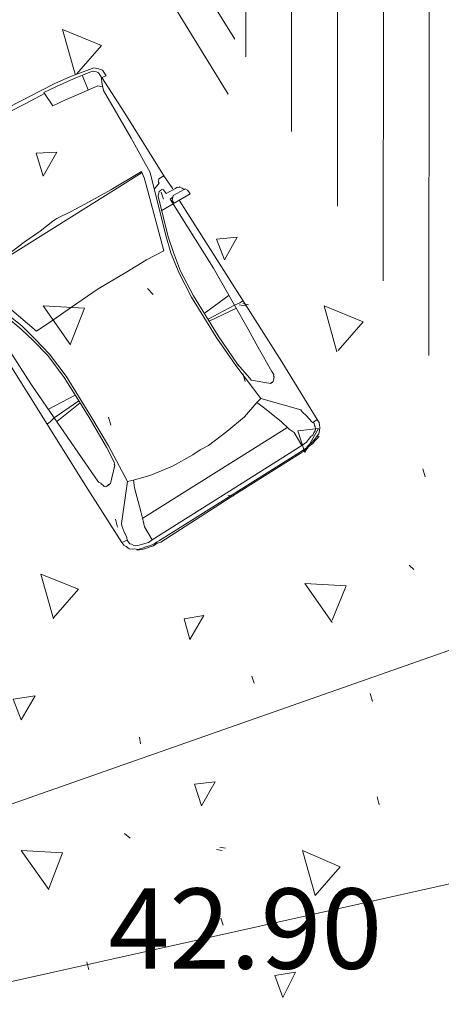
# Model space of a CAD drawing. Units: metres. Extents: x 552654 to 553161, y 6576015 to 6576497.
# Drawn here: x 552986 to 552989, y 6576271 to 6576280 of the extents above; entities that cross this region are included whole.
import ezdxf
from ezdxf.enums import TextEntityAlignment as Align

# ---------------------------------------------------------------- set-up
doc = ezdxf.new("R2010")
doc.units = ezdxf.units.M
doc.linetypes.add('DGN Style 3', pattern=[23.6852, 16.918, -6.7672])
for name, color, linetype, lineweight in [('11 Kanal_trass', 7, 'Continuous', 0), ('12 Kõrgep_õhul_', 7, 'Continuous', 0), ('19 Soojatrass', 7, 'Continuous', 0), ('2 Hoone detailid', 7, 'Continuous', 0), ('20 Valgustus', 7, 'Continuous', 0), ('63 Koordinaadid', 7, 'Continuous', 0)]:
    doc.layers.add(name, color=color, linetype=linetype, lineweight=lineweight)
doc.styles.add('Style-INTL_ISO_ITALIC', font='INTL_ISO_ITALIC.shx')

msp = doc.modelspace()

# ---------------------------------------------------------------- hatches: boundary and pattern name
at = {"layer": '12 Kõrgep_õhul_', "linetype": 'Continuous', "lineweight": 0}
h = msp.add_hatch(dxfattribs=at)
h.set_pattern_fill('_USER', color=2, style=0)
h.set_pattern_definition([(90, (-20368838.49, -8322290.49), (-0.4, 2e-17), [])])
h.paths.add_polyline_path([(552999.8032, 6576259.5548), (553030.5885, 6576290.2655), (553028.1409, 6576303.1381), (553027.335, 6576307.4072), (552986.0813, 6576281.9298)])
at = {"layer": '20 Valgustus', "linetype": 'Continuous', "lineweight": 0}
h = msp.add_hatch(dxfattribs=at)
h.set_pattern_fill('_USER', color=3, style=0)
h.set_pattern_definition([(45, (-20369057.33, -8322395.99), (-0.707106781187, 0.707106781187), [])])
h.paths.add_polyline_path([(552931.579, 6576177.6626), (552981.4369, 6576227.404), (552997.2065, 6576243.1305), (552984.2072, 6576264.3273), (552972.7954, 6576233.6157), (552973.5022, 6576232.9072), (552959.3436, 6576218.7816), (552945.218, 6576232.9403), (552959.3766, 6576247.0659), (552969.2976, 6576237.1217), (552978.2426, 6576261.1947, 0.230274), (552977.8604, 6576265.1123), (552937.3828, 6576331.1155, 0.222169), (552935.2619, 6576332.5143), (552929.9213, 6576326.2996), (552918.8421, 6576314.0559), (552907.8478, 6576301.2073), (552898.9728, 6576290.2451), (552892.4298, 6576282.095), (552884.8876, 6576273.2123), (552874.6732, 6576261.2223), (552864.3429, 6576248.1889), (552859.0277, 6576241.3259), (552858.7322, 6576240.946)])

# ---------------------------------------------------------------- linework, layer by layer
at = {"layer": '11 Kanal_trass', "color": 250, "linetype": 'DGN Style 3', "lineweight": 0}
msp.add_line((552999.7461, 6576259.0741), (552985.6693, 6576282.0279), dxfattribs=at)
at = {"layer": '12 Kõrgep_õhul_', "color": 2, "linetype": 'DGN Style 3', "lineweight": 0}
msp.add_line((552999.8032, 6576259.5548), (552986.0813, 6576281.9298), dxfattribs=at)
at = {"layer": '12 Kõrgep_õhul_', "color": 2, "linetype": 'DGN Style 3', "lineweight": 0, "flags": 128}
msp.add_lwpolyline([(552999.8032, 6576259.5548), (553030.5885, 6576290.2655), (553028.1409, 6576303.1381), (553027.335, 6576307.4072), (552986.0813, 6576281.9298)], close=True, dxfattribs=at)
at = {"layer": '19 Soojatrass', "color": 62, "linetype": 'Continuous', "lineweight": 0}
for p, q in [((552986.8, 6576278.35), (552986.78, 6576278.41)), ((552986.66, 6576277.57), (552986.71, 6576277.52)), ((552987.46, 6576277.43), (552987.51, 6576277.42)), ((552987.49, 6576277.44), (552987.54, 6576277.43)), ((552987.51, 6576276.76), (552987.49, 6576276.83)), ((552986.34, 6576276.38), (552986.32, 6576276.45)), ((552989.08, 6576275.93), (552989.06, 6576276)), ((552987.36, 6576275.77), (552987.41, 6576275.76)), ((552986.4, 6576275.49), (552986.38, 6576275.56)), ((552988.94, 6576275.16), (552988.98, 6576275.12)), ((552987.59, 6576274.13), (552987.57, 6576274.19)), ((552988.62, 6576273.97), (552988.6, 6576274.04)), ((552986.6, 6576273.6), (552986.59, 6576273.66)), ((552988.68, 6576273.07), (552988.66, 6576273.14)), ((552986.46, 6576272.82), (552986.51, 6576272.78)), ((552987.29, 6576272.7), (552987.34, 6576272.69)), ((552987.26, 6576272.68), (552987.31, 6576272.67)), ((552987.32, 6576272.02), (552987.3, 6576272.08)), ((552986.15, 6576271.63), (552986.13, 6576271.7))]:
    msp.add_line(p, q, dxfattribs=at)
at = {"layer": '19 Soojatrass', "color": 62, "linetype": 'Continuous', "lineweight": 0, "flags": 128}
for points in [[(552986.03, 6576279.44), (552985.92, 6576279.83), (552986.26, 6576279.69), (552986.04, 6576279.44)], [(552985.75, 6576278.55), (552985.69, 6576278.75), (552985.87, 6576278.76), (552985.75, 6576278.55)], [(552987.33, 6576277.82), (552987.26, 6576278), (552987.44, 6576278.02), (552987.33, 6576277.82)], [(552985.99, 6576277.08), (552985.75, 6576277.42), (552986.11, 6576277.4), (552985.99, 6576277.09)], [(552988.31, 6576277.02), (552988.2, 6576277.42), (552988.54, 6576277.28), (552988.32, 6576277.03)], [(552988.03, 6576276.14), (552987.97, 6576276.33), (552988.15, 6576276.35), (552988.03, 6576276.14)], [(552985.84, 6576274.69), (552985.73, 6576275.08), (552986.06, 6576274.95), (552985.84, 6576274.7)], [(552988.27, 6576274.66), (552988.03, 6576275), (552988.39, 6576274.98), (552988.27, 6576274.68)], [(552987.03, 6576274.51), (552986.98, 6576274.69), (552987.15, 6576274.72), (552987.03, 6576274.51)], [(552985.56, 6576273.81), (552985.49, 6576273.99), (552985.68, 6576274.02), (552985.56, 6576273.81)], [(552987.13, 6576273.06), (552987.07, 6576273.25), (552987.25, 6576273.27), (552987.13, 6576273.06)], [(552985.8, 6576272.33), (552985.56, 6576272.67), (552985.92, 6576272.65), (552985.8, 6576272.34)], [(552988.12, 6576272.28), (552988.01, 6576272.67), (552988.34, 6576272.53), (552988.12, 6576272.28)], [(552987.84, 6576271.39), (552987.77, 6576271.58), (552987.95, 6576271.61), (552987.84, 6576271.39)]]:
    msp.add_lwpolyline(points, dxfattribs=at)
at = {"layer": '2 Hoone detailid', "color": 5, "linetype": 'Continuous', "lineweight": 0}
for p, q in [((552986.1534, 6576279.4803), (552985.9989, 6576279.4228)), ((552986.192, 6576279.4947), (552986.1534, 6576279.4803)), ((552986.2337, 6576279.487), (552986.192, 6576279.4947)), ((552986.2672, 6576279.4736), (552986.2337, 6576279.487)), ((552986.2785, 6576279.4571), (552986.2672, 6576279.4736)), ((552985.9989, 6576279.4228), (552985.8582, 6576279.3626)), ((552985.867, 6576279.3322), (552986.0158, 6576279.398)), ((552986.0158, 6576279.398), (552986.1565, 6576279.4582)), ((552986.0931, 6576279.4268), (552986.142, 6576279.3027)), ((552986.1565, 6576279.4582), (552986.1869, 6576279.4669)), ((552986.1869, 6576279.4669), (552986.2147, 6576279.4618)), ((552986.2147, 6576279.4618), (552986.2342, 6576279.4509)), ((552986.2342, 6576279.4509), (552986.2512, 6576279.4262)), ((552986.2512, 6576279.4262), (552986.2569, 6576279.418)), ((552986.2569, 6576279.418), (552986.2661, 6576279.3515)), ((552986.3012, 6576279.4241), (552986.2625, 6576279.4097)), ((552986.2625, 6576279.4097), (552986.4637, 6576279.099)), ((552986.3012, 6576279.4241), (552986.2785, 6576279.4571)), ((552985.8582, 6576279.3626), (552985.715, 6576279.2885)), ((552985.7567, 6576279.2808), (552985.867, 6576279.3322)), ((552986.2275, 6576279.3371), (552986.0868, 6576279.2769)), ((552986.2275, 6576279.3371), (552986.2692, 6576279.3294)), ((552986.2779, 6576279.299), (552986.2661, 6576279.3515)), ((552986.3376, 6576279.1944), (552986.2779, 6576279.299)), ((552985.5718, 6576279.2144), (552985.4285, 6576279.1404)), ((552985.715, 6576279.2885), (552985.5718, 6576279.2144)), ((552985.5944, 6576279.1815), (552985.7624, 6576279.2725)), ((552985.8359, 6576279.1653), (552985.7567, 6576279.2808)), ((552985.9462, 6576279.2168), (552985.8359, 6576279.1653)), ((552986.0868, 6576279.2769), (552985.9462, 6576279.2168)), ((552985.4512, 6576279.1074), (552985.5944, 6576279.1815)), ((552986.5166, 6576278.8806), (552986.3376, 6576279.1944)), ((552986.4637, 6576279.099), (552986.8069, 6576278.5462)), ((552986.6247, 6576278.6879), (552986.5166, 6576278.8806)), ((552986.6843, 6576278.5833), (552986.6247, 6576278.6879)), ((552986.6122, 6576278.5824), (552985.1546, 6576277.6665)), ((552986.6066, 6576278.5906), (552986.3397, 6576278.4316)), ((552986.6323, 6576278.5355), (552986.6066, 6576278.5906)), ((552986.6498, 6576278.4747), (552986.6323, 6576278.5355)), ((552986.8194, 6576278.0332), (552986.6843, 6576278.5833)), ((552986.76, 6576278.5261), (552986.7548, 6576278.4983)), ((552986.8012, 6576278.5544), (552986.76, 6576278.5261)), ((552986.8069, 6576278.5462), (552986.8805, 6576278.439)), ((552986.8018, 6576277.8998), (552986.6498, 6576278.4747)), ((552986.7605, 6576278.4901), (552986.7224, 6576278.4396)), ((552986.7548, 6576278.4983), (552986.7605, 6576278.4901)), ((552986.8228, 6576278.3994), (552986.9026, 6576278.4421)), ((552986.9026, 6576278.4421), (552986.9191, 6576278.4534)), ((552986.9191, 6576278.4534), (552986.933, 6576278.4508)), ((552986.933, 6576278.4508), (552986.9413, 6576278.4565)), ((552986.9413, 6576278.4565), (552986.9608, 6576278.4457)), ((552986.9608, 6576278.4457), (552986.9804, 6576278.4348)), ((552986.9886, 6576278.4405), (552986.9804, 6576278.4348)), ((552987.0082, 6576278.4297), (552986.9886, 6576278.4405)), ((552986.3397, 6576278.4316), (552986.147, 6576278.3236)), ((552986.7589, 6576278.4041), (552986.7537, 6576278.3763)), ((552986.7537, 6576278.3763), (552986.839, 6576278.0224)), ((552986.7615, 6576278.418), (552986.7589, 6576278.4041)), ((552986.7697, 6576278.4236), (552986.7615, 6576278.418)), ((552986.7697, 6576278.4236), (552986.7862, 6576278.435)), ((552986.8001, 6576278.4324), (552986.7862, 6576278.435)), ((552986.8228, 6576278.3994), (552986.8001, 6576278.4324)), ((552986.8567, 6576278.3499), (552986.8815, 6576278.3669)), ((552986.8763, 6576278.3391), (552986.8789, 6576278.353)), ((552986.8789, 6576278.353), (552986.8815, 6576278.3669)), ((552986.8815, 6576278.3669), (552986.884, 6576278.3808)), ((552986.9804, 6576278.4348), (552986.884, 6576278.3808)), ((552986.8933, 6576278.3144), (552987.0308, 6576278.3967)), ((552987.0195, 6576278.4132), (552987.0082, 6576278.4297)), ((552987.0308, 6576278.3967), (552987.0195, 6576278.4132)), ((552986.147, 6576278.3236), (552985.9955, 6576278.2439)), ((552986.7804, 6576278.249), (552986.885, 6576278.3087)), ((552987.2339, 6576277.7476), (552986.8567, 6576278.3499)), ((552986.8876, 6576278.3226), (552986.8763, 6576278.3391)), ((552986.8933, 6576278.3144), (552986.8876, 6576278.3226)), ((552986.9345, 6576278.3427), (552987.8303, 6576276.932)), ((552985.8688, 6576278.1811), (552985.8523, 6576278.1698)), ((552985.9955, 6576278.2439), (552985.8688, 6576278.1811)), ((552985.7261, 6576278.071), (552985.8358, 6576278.1585)), ((552985.8358, 6576278.1585), (552985.8523, 6576278.1698)), ((552985.5859, 6576277.9748), (552985.7261, 6576278.071)), ((552986.8631, 6576277.8813), (552986.8194, 6576278.0332)), ((552986.839, 6576278.0224), (552986.8853, 6576277.8843)), ((552985.4102, 6576277.842), (552985.5859, 6576277.9748)), ((552986.8018, 6576277.8998), (552986.6504, 6576277.8201)), ((552986.932, 6576277.7102), (552986.8631, 6576277.8813)), ((552986.8853, 6576277.8843), (552986.9485, 6576277.7215)), ((552986.6504, 6576277.8201), (552986.4716, 6576277.7095)), ((552986.6504, 6576277.8201), (552986.4716, 6576277.7095)), ((552986.2294, 6576277.5675), (552986.4716, 6576277.7095)), ((552986.4716, 6576277.7095), (552986.2294, 6576277.5675)), ((552987.0431, 6576277.4954), (552986.932, 6576277.7102)), ((552986.9485, 6576277.7215), (552987.0596, 6576277.5067)), ((552987.4186, 6576277.4256), (552987.2339, 6576277.7476)), ((552985.5654, 6576277.245), (552985.1196, 6576277.5939)), ((552985.6936, 6576277.1996), (552985.2334, 6576277.5872)), ((552986.2294, 6576277.5675), (552985.9986, 6576277.409)), ((552985.9986, 6576277.409), (552986.2294, 6576277.5675)), ((552987.2587, 6576277.1461), (552987.0431, 6576277.4954)), ((552987.0596, 6576277.5067), (552987.1929, 6576277.2949)), ((552987.3702, 6576277.5137), (552987.1533, 6576277.3526)), ((552985.2797, 6576277.4491), (552985.5602, 6576277.2172)), ((552985.8337, 6576277.2958), (552985.9986, 6576277.409)), ((552985.8337, 6576277.2958), (552985.9986, 6576277.409)), ((552987.1872, 6576277.3032), (552987.4186, 6576277.4256)), ((552987.4654, 6576277.4457), (552987.4186, 6576277.4256)), ((552987.5379, 6576277.2164), (552987.4186, 6576277.4256)), ((552987.4902, 6576277.4627), (552987.4654, 6576277.4457)), ((552985.6444, 6576276.7412), (552985.259, 6576277.3379)), ((552987.1985, 6576277.2867), (552987.4355, 6576277.4009)), ((552985.2322, 6576277.2709), (552986.1197, 6576275.8546)), ((552985.6807, 6576277.1301), (552985.5654, 6576277.245)), ((552985.6936, 6576277.1996), (552985.8337, 6576277.2958)), ((552987.1929, 6576277.2949), (552987.2752, 6576277.1574)), ((552985.5602, 6576277.2172), (552985.6642, 6576277.1187)), ((552987.2752, 6576277.1574), (552987.445, 6576276.9101)), ((552987.6233, 6576277.0567), (552987.5379, 6576277.2164)), ((552985.6642, 6576277.1187), (552985.7908, 6576276.9873)), ((552985.8073, 6576276.9986), (552985.6807, 6576277.1301)), ((552987.4285, 6576276.8987), (552987.2587, 6576277.1461)), ((552985.7908, 6576276.9873), (552985.9349, 6576276.7951)), ((552985.9514, 6576276.8065), (552985.8073, 6576276.9986)), ((552987.7427, 6576276.8476), (552987.6233, 6576277.0567)), ((552987.6488, 6576276.6133), (552987.4285, 6576276.8987)), ((552987.445, 6576276.9101), (552987.4507, 6576276.9018)), ((552987.445, 6576276.9101), (552987.5521, 6576276.7895)), ((552987.8303, 6576276.932), (552988.1395, 6576276.4286)), ((552987.7483, 6576276.8393), (552987.7427, 6576276.8476)), ((552987.7596, 6576276.8228), (552987.7483, 6576276.8393)), ((552987.757, 6576276.8089), (552987.7596, 6576276.8228)), ((552987.7627, 6576276.8007), (552987.757, 6576276.8089)), ((552985.8481, 6576276.4445), (552985.6444, 6576276.7412)), ((552985.9349, 6576276.7951), (552986.0681, 6576276.5834)), ((552986.1669, 6576276.4571), (552985.9514, 6576276.8065)), ((552987.5521, 6576276.7895), (552987.5577, 6576276.7812)), ((552987.5577, 6576276.7812), (552987.5634, 6576276.773)), ((552987.5634, 6576276.773), (552987.7163, 6576276.7446)), ((552987.7163, 6576276.7446), (552987.7302, 6576276.742)), ((552987.7302, 6576276.742), (552987.7385, 6576276.7476)), ((552987.7385, 6576276.7476), (552987.7467, 6576276.7533)), ((552987.7385, 6576276.7476), (552987.7467, 6576276.7533)), ((552987.7467, 6576276.7533), (552987.755, 6576276.759)), ((552987.755, 6576276.759), (552987.7575, 6576276.7729)), ((552987.7575, 6576276.7729), (552987.7601, 6576276.7868)), ((552987.7601, 6576276.7868), (552987.7627, 6576276.8007)), ((552985.7972, 6576276.5186), (552986.0285, 6576276.6411)), ((552986.0625, 6576276.5916), (552985.8481, 6576276.4445)), ((552986.0738, 6576276.5751), (552985.8708, 6576276.4115)), ((552986.0681, 6576276.5834), (552986.1505, 6576276.4458)), ((552987.6132, 6576276.5767), (552987.5039, 6576276.4532)), ((552987.6132, 6576276.5767), (552987.6488, 6576276.6133)), ((552987.6637, 6576276.5386), (552987.6132, 6576276.5767)), ((552987.9969, 6576276.5126), (552987.6488, 6576276.6133)), ((552987.8263, 6576276.4077), (552987.6637, 6576276.5386)), ((552988.0082, 6576276.4961), (552987.9969, 6576276.5126)), ((552988.0447, 6576276.4606), (552988.0082, 6576276.4961)), ((552985.7878, 6576276.3909), (552985.8126, 6576276.4079)), ((552985.8126, 6576276.4079), (552985.8481, 6576276.4445)), ((552985.9896, 6576276.2384), (552985.8481, 6576276.4445)), ((552986.1505, 6576276.4458), (552986.3038, 6576276.1872)), ((552986.3203, 6576276.1985), (552986.1669, 6576276.4571)), ((552987.5039, 6576276.4532), (552987.3504, 6576276.3235)), ((552987.8938, 6576276.3448), (552987.8263, 6576276.4077)), ((552988.0926, 6576276.4085), (552988.0447, 6576276.4606)), ((552988.1122, 6576276.3977), (552988.0926, 6576276.4085)), ((552988.1395, 6576276.4286), (552988.0983, 6576276.4003)), ((552988.1152, 6576276.3756), (552988.1122, 6576276.3977)), ((552988.1565, 6576276.4039), (552988.1395, 6576276.4286)), ((552988.1595, 6576276.3817), (552988.1565, 6576276.4039)), ((552988.1626, 6576276.3596), (552988.1595, 6576276.3817)), ((552987.8742, 6576276.3556), (552986.6201, 6576275.5674)), ((552987.3504, 6576276.3235), (552987.1912, 6576276.2021)), ((552987.9385, 6576276.3149), (552987.8938, 6576276.3448)), ((552988.0039, 6576276.2021), (552987.9385, 6576276.3149)), ((552988.0832, 6576276.2808), (552988.0997, 6576276.2921)), ((552988.0997, 6576276.2921), (552988.1106, 6576276.3117)), ((552988.1106, 6576276.3117), (552988.1214, 6576276.3313)), ((552988.1209, 6576276.3673), (552988.1152, 6576276.3756)), ((552988.124, 6576276.3452), (552988.1209, 6576276.3673)), ((552988.1214, 6576276.3313), (552988.124, 6576276.3452)), ((552988.1332, 6576276.2787), (552988.1523, 6576276.3039)), ((552988.1523, 6576276.3039), (552988.1574, 6576276.3317)), ((552988.1574, 6576276.3317), (552988.1626, 6576276.3596)), ((552986.0915, 6576276.09), (552985.9896, 6576276.2384)), ((552988.0039, 6576276.2021), (552988.0451, 6576276.2304)), ((552988.0621, 6576276.2056), (552988.043, 6576276.1804)), ((552988.0451, 6576276.2304), (552988.0642, 6576276.2556)), ((552988.0868, 6576276.2226), (552988.0621, 6576276.2056)), ((552988.0642, 6576276.2556), (552988.0832, 6576276.2808)), ((552988.0677, 6576276.1974), (552988.1007, 6576276.22)), ((552988.1141, 6576276.2535), (552988.0868, 6576276.2226)), ((552988.1007, 6576276.22), (552988.1198, 6576276.2452)), ((552988.1332, 6576276.2787), (552988.1141, 6576276.2535)), ((552988.1198, 6576276.2452), (552988.1553, 6576276.2818)), ((552988.1553, 6576276.2818), (552988.1332, 6576276.2787)), ((552986.3038, 6576276.1872), (552986.3722, 6576276.0522)), ((552986.4854, 6576275.8873), (552986.3203, 6576276.1985)), ((552986.8774, 6576276.023), (552987.0536, 6576276.1197)), ((552987.0536, 6576276.1197), (552987.1196, 6576276.165)), ((552987.1912, 6576276.2021), (552987.1196, 6576276.165)), ((552988.0039, 6576276.2021), (552987.3521, 6576275.791)), ((552987.3747, 6576275.758), (552987.9853, 6576276.1408)), ((552987.3804, 6576275.7497), (552987.991, 6576276.1325)), ((552988.01, 6576276.1578), (552987.9853, 6576276.1408)), ((552987.991, 6576276.1325), (552988.0157, 6576276.1495)), ((552988.043, 6576276.1804), (552988.01, 6576276.1578)), ((552988.0157, 6576276.1495), (552988.0487, 6576276.1722)), ((552988.0487, 6576276.1722), (552988.0677, 6576276.1974)), ((552986.2274, 6576275.8921), (552986.0915, 6576276.09)), ((552986.3722, 6576276.0522), (552986.3696, 6576276.0383)), ((552986.3696, 6576276.0383), (552986.3753, 6576276.03)), ((552986.3753, 6576276.03), (552986.3386, 6576275.8714)), ((552986.6899, 6576275.9428), (552986.8774, 6576276.023)), ((552986.233, 6576275.8839), (552986.2274, 6576275.8921)), ((552986.2526, 6576275.873), (552986.233, 6576275.8839)), ((552986.2582, 6576275.8648), (552986.2526, 6576275.873)), ((552986.2778, 6576275.854), (552986.2582, 6576275.8648)), ((552986.3303, 6576275.8658), (552986.3221, 6576275.8601)), ((552986.3386, 6576275.8714), (552986.3303, 6576275.8658)), ((552986.4321, 6576275.5232), (552986.4854, 6576275.8873)), ((552986.5379, 6576275.8991), (552986.4854, 6576275.8873)), ((552986.5379, 6576275.8991), (552986.6899, 6576275.9428)), ((552986.5471, 6576275.8327), (552986.5379, 6576275.8991)), ((552986.1197, 6576275.8546), (552986.4371, 6576275.3569)), ((552986.2835, 6576275.8457), (552986.2778, 6576275.854)), ((552986.2974, 6576275.8431), (552986.2835, 6576275.8457)), ((552986.3056, 6576275.8488), (552986.2974, 6576275.8431)), ((552986.3139, 6576275.8545), (552986.3056, 6576275.8488)), ((552986.3221, 6576275.8601), (552986.3139, 6576275.8545)), ((552986.3221, 6576275.8601), (552986.3139, 6576275.8545)), ((552986.6026, 6576275.6282), (552986.5471, 6576275.8327)), ((552986.7003, 6576275.3799), (552987.3521, 6576275.791)), ((552987.3747, 6576275.758), (552986.7642, 6576275.3752)), ((552987.3804, 6576275.7497), (552986.7755, 6576275.3587)), ((552986.6232, 6576275.5452), (552986.6026, 6576275.6282)), ((552986.4352, 6576275.5011), (552986.4321, 6576275.5232)), ((552986.635, 6576275.4927), (552986.6232, 6576275.5452)), ((552986.4552, 6576275.4542), (552986.4352, 6576275.5011)), ((552986.481, 6576275.3991), (552986.4552, 6576275.4542)), ((552986.7003, 6576275.3799), (552986.635, 6576275.4927)), ((552986.4371, 6576275.3569), (552986.484, 6576275.3769)), ((552986.4541, 6576275.3321), (552986.4371, 6576275.3569)), ((552986.484, 6576275.3769), (552986.481, 6576275.3991)), ((552986.4953, 6576275.3604), (552986.484, 6576275.3769)), ((552986.5067, 6576275.3439), (552986.4953, 6576275.3604)), ((552986.637, 6576275.3485), (552986.6066, 6576275.3398)), ((552986.6674, 6576275.3572), (552986.637, 6576275.3485)), ((552986.7003, 6576275.3799), (552986.6674, 6576275.3572)), ((552986.7451, 6576275.35), (552986.7122, 6576275.3273)), ((552986.7147, 6576275.3412), (552986.7395, 6576275.3582)), ((552986.7395, 6576275.3582), (552986.7642, 6576275.3752)), ((552986.7755, 6576275.3587), (552986.7451, 6576275.35)), ((552986.4737, 6576275.3213), (552986.4541, 6576275.3321)), ((552986.4989, 6576275.3022), (552986.4737, 6576275.3213)), ((552986.5267, 6576275.2971), (552986.4989, 6576275.3022)), ((552986.5206, 6576275.3414), (552986.5067, 6576275.3439)), ((552986.5401, 6576275.3305), (552986.5206, 6576275.3414)), ((552986.5489, 6576275.3001), (552986.5267, 6576275.2971)), ((552986.554, 6576275.3279), (552986.5401, 6576275.3305)), ((552986.5767, 6576275.295), (552986.5489, 6576275.3001)), ((552986.5762, 6576275.331), (552986.554, 6576275.3279)), ((552986.6127, 6576275.2955), (552986.5684, 6576275.2893)), ((552986.5684, 6576275.2893), (552986.5767, 6576275.295)), ((552986.6066, 6576275.3398), (552986.5762, 6576275.331)), ((552986.5767, 6576275.295), (552986.6071, 6576275.3037)), ((552986.6071, 6576275.3037), (552986.6457, 6576275.3181)), ((552986.6431, 6576275.3042), (552986.6127, 6576275.2955)), ((552986.6818, 6576275.3186), (552986.6431, 6576275.3042)), ((552986.6457, 6576275.3181), (552986.6761, 6576275.3268)), ((552986.6761, 6576275.3268), (552986.7147, 6576275.3412)), ((552986.7122, 6576275.3273), (552986.6818, 6576275.3186))]:
    msp.add_line(p, q, dxfattribs=at)
for p in [(552987.2587, 6576277.1461), (552987.7385, 6576276.7476), (552987.7385, 6576276.7476), (552987.7467, 6576276.7533), (552987.7467, 6576276.7533), (552986.1669, 6576276.4571), (552986.3038, 6576276.1872), (552986.3139, 6576275.8545), (552986.3139, 6576275.8545), (552986.3221, 6576275.8601), (552986.3221, 6576275.8601)]:
    msp.add_point(p, dxfattribs=at)
at = {"layer": '63 Koordinaadid', "color": 250, "linetype": 'Continuous', "lineweight": 0, "ltscale": 0.5}
msp.add_line((553002.5107, 6576275.3346), (552907.9888, 6576254.2152), dxfattribs=at)
at = {"layer": '63 Koordinaadid', "color": 250, "linetype": 'Continuous', "lineweight": 0, "ltscale": 0.5, "flags": 128}
msp.add_lwpolyline([(553031.379, 6576297.858), (553033.347, 6576290.754), (553009.901, 6576281.66), (552985.414, 6576273.055), (552978.965, 6576272.386), (552968.431, 6576265.7153), (552962.7965, 6576265.7153), (552956.7595, 6576272.6956), (552953.9423, 6576278.065), (552946.2775, 6576275.965), (552938.395, 6576274.489), (552936.149, 6576286.387), (552935.6469, 6576300.5832), (552941.27, 6576304.92), (552946.8931, 6576309.2568), (552953.02, 6576309.8623), (552956.8937, 6576312.5638), (552955.1329, 6576321.8429), (552959.124, 6576324.5444), (552961.3543, 6576329.0077), (552957.048, 6576333.792), (552960.721, 6576341.391), (552973.165, 6576342.846)], dxfattribs=at)

# ---------------------------------------------------------------- texts
at = {"layer": '63 Koordinaadid', "color": 250, "linetype": 'Continuous', "lineweight": 0, "style": 'Style-INTL_ISO_ITALIC'}
msp.add_text('42.90', height=0.69996, dxfattribs=at).set_placement((552986.32, 6576271.99), align=Align.MIDDLE_LEFT)

doc.saveas('drawing.dxf')
